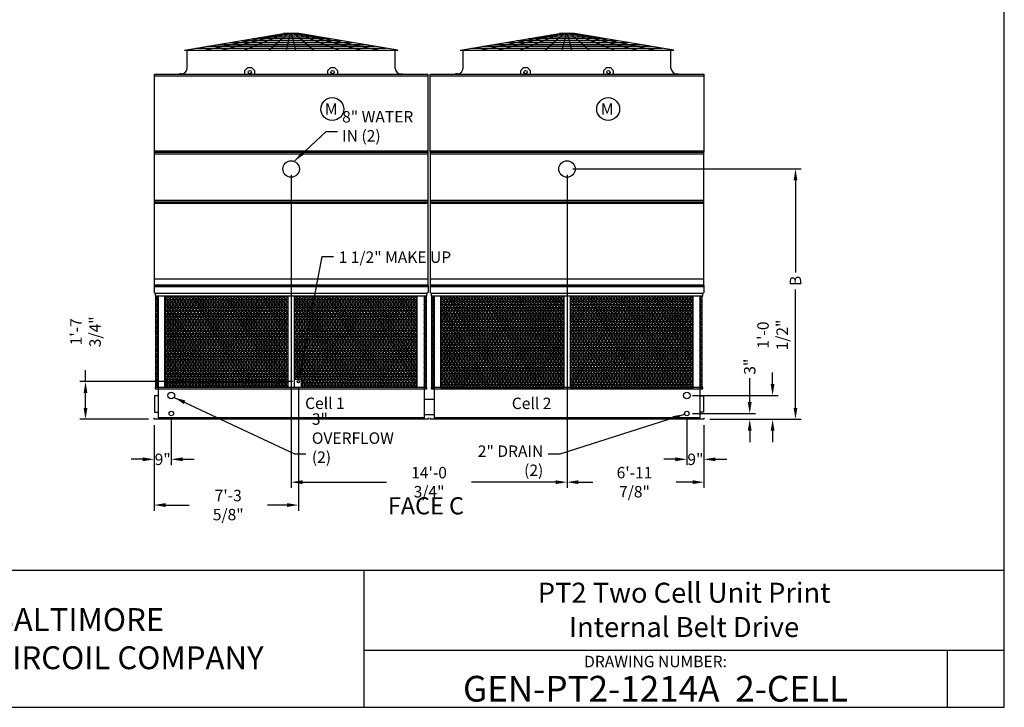
# Model space of a CAD drawing. Extents: x 0 to 960, y 0 to 720.
# Drawn here: x 443 to 960, y 0 to 361 of the extents above; entities that cross this region are included whole.
import ezdxf
from ezdxf.enums import TextEntityAlignment as Align

# ---------------------------------------------------------------- set-up
doc = ezdxf.new("R2010")
doc.units = 0
doc.header["$LTSCALE"] = 48
doc.header["$MEASUREMENT"] = 0
doc.layers.get('0').update_dxf_attribs({"linetype": 'CONTINUOUS'})
for name, color, linetype in [('LH-SIDE-NO-MKUP', 4, 'CONTINUOUS'), ('RH-SIDE-MKUP', 3, 'CONTINUOUS'), ('STD-COWL', 5, 'CONTINUOUS'), ('STD-CSG', 5, 'CONTINUOUS'), ('STD-CSG-PANEL', 5, 'CONTINUOUS'), ('STD-END-SUCTION', 5, 'CONTINUOUS'), ('STD-FLUME', 5, 'CONTINUOUS'), ('STD-LWR', 5, 'CONTINUOUS'), ('STD-SIDE-DRAIN', 5, 'CONTINUOUS'), ('STD-SIDE-OFLOW', 5, 'CONTINUOUS'), ('STD-UPR-IN-D', 5, 'CONTINUOUS'), ('TEXT', 4, 'CONTINUOUS')]:
    doc.layers.add(name, color=color, linetype=linetype)
doc.styles.add('BAC', font='swissk.ttf')
doc.styles.add('BACtblk', font='swisscl.ttf')
doc.styles.add('BACtblkBold', font='swissck.ttf')
doc.styles.add('Current-ANSI-BAC Part', font='arial.ttf')
doc.styles.add('SIMPLEX', font='simplex.shx', dxfattribs={"oblique": 10})
doc.styles.add('SUBMITTAL', font='simplex.shx', dxfattribs={"width": 0.75})
doc.dimstyles.new('SUBMITTAL', dxfattribs={"dimtxt": 0.09375, "dimasz": 0.09375, "dimexe": 0.03125, "dimexo": 0.0625, "dimgap": 0.0625, "dimtad": 0, "dimdec": 4, "dimzin": 0, "dimdsep": 46, "dimlunit": 4, "dimtxsty": 'SUBMITTAL', "dimcen": 0.09375, "dimclre": 6, "dimadec": 0, "dimazin": 0, "dimtfac": 1, "dimtdec": 0, "dimtofl": 0, "dimtmove": 0, "dimatfit": 3, "dimfxl": 1, "dimfrac": 2, "dimtolj": 1, "dimtzin": 0, "dimarcsym": 0})

# ---------------------------------------------------------------- blocks, each defined once
blk = doc.blocks.new('border')
for p, q in [((1, 0), (1, 1)), ((0, 0), (1, 0))]:
    blk.add_line(p, q)
blk = doc.blocks.new('*D2')
at = {"layer": 'STD-SIDE-DRAIN', "color": 6, "lineweight": -2, "transparency": 16777216}
for p, q in [((522.93, 151.1), (522.93, 127.1)), ((513.93, 148.1), (513.93, 127.1))]:
    blk.add_line(p, q, dxfattribs=at)
at = {"layer": 'STD-SIDE-DRAIN', "color": 3, "lineweight": -2, "transparency": 16777216}
for p, q in [((507.93, 130.1), (501.93, 130.1)), ((528.93, 130.1), (534.93, 130.1))]:
    blk.add_line(p, q, dxfattribs=at)
at = {"layer": 'STD-SIDE-DRAIN', "color": 3, "transparency": 16777216}
for points in [[(507.93, 131.1), (507.93, 129.1), (513.93, 130.1)], [(528.93, 131.1), (528.93, 129.1), (522.93, 130.1)]]:
    blk.add_solid(points, dxfattribs=at)
at = {"layer": 'STD-SIDE-DRAIN', "color": 3, "transparency": 16777216, "insert": (518.43, 130.1), "char_height": 6, "attachment_point": 5, "style": 'SUBMITTAL'}
blk.add_mtext('\\A1;9"', dxfattribs=at)
blk = doc.blocks.new('*D4')
at = {"layer": 'RH-SIDE-MKUP', "color": 6, "lineweight": -2, "transparency": 16777216}
for p, q in [((589.61, 167.85), (589.61, 103.1)), ((513.93, 148.1), (513.93, 103.1))]:
    blk.add_line(p, q, dxfattribs=at)
at = {"layer": 'RH-SIDE-MKUP', "color": 3, "lineweight": -2, "transparency": 16777216}
for p, q in [((519.93, 106.1), (532.24, 106.1)), ((583.61, 106.1), (573.39, 106.1))]:
    blk.add_line(p, q, dxfattribs=at)
at = {"layer": 'RH-SIDE-MKUP', "color": 3, "transparency": 16777216}
for points in [[(519.93, 107.1), (519.93, 105.1), (513.93, 106.1)], [(583.61, 107.1), (583.61, 105.1), (589.61, 106.1)]]:
    blk.add_solid(points, dxfattribs=at)
at = {"layer": 'RH-SIDE-MKUP', "color": 3, "transparency": 16777216, "insert": (552.81, 106.1), "char_height": 6, "attachment_point": 5, "style": 'SUBMITTAL'}
blk.add_mtext('\\A1;7\'-3 5/8"', dxfattribs=at)
blk = doc.blocks.new('*D5')
at = {"layer": 'RH-SIDE-MKUP', "color": 3, "lineweight": -2, "transparency": 16777216}
for p, q in [((477.93, 170.85), (477.93, 176.85)), ((477.93, 157.1), (477.93, 164.85))]:
    blk.add_line(p, q, dxfattribs=at)
at = {"layer": 'RH-SIDE-MKUP', "color": 6, "lineweight": -2, "transparency": 16777216}
for p, q in [((586.61, 170.85), (474.93, 170.85)), ((510.93, 151.1), (474.93, 151.1))]:
    blk.add_line(p, q, dxfattribs=at)
at = {"layer": 'RH-SIDE-MKUP', "color": 3, "transparency": 16777216}
for points in [[(476.93, 164.85), (478.93, 164.85), (477.93, 170.85)], [(476.93, 157.1), (478.93, 157.1), (477.93, 151.1)]]:
    blk.add_solid(points, dxfattribs=at)
at = {"layer": 'RH-SIDE-MKUP', "color": 3, "transparency": 16777216, "insert": (477.93, 196.99), "char_height": 6, "attachment_point": 5, "rotation": 90, "style": 'SUBMITTAL'}
blk.add_mtext('\\A1;1\'-7 3/4"', dxfattribs=at)
blk = doc.blocks.new('*D6')
at = {"layer": 'STD-UPR-IN-D', "color": 6, "lineweight": -2, "transparency": 16777216}
for p, q in [((733.56, 282.41), (853.43, 282.41)), ((805.43, 151.1), (853.43, 151.1))]:
    blk.add_line(p, q, dxfattribs=at)
at = {"layer": 'STD-UPR-IN-D', "color": 3, "lineweight": -2, "transparency": 16777216}
for p, q in [((850.43, 276.41), (850.43, 228.19)), ((850.43, 157.1), (850.43, 219.19))]:
    blk.add_line(p, q, dxfattribs=at)
at = {"layer": 'STD-UPR-IN-D', "color": 3, "transparency": 16777216}
for points in [[(849.43, 276.41), (851.43, 276.41), (850.43, 282.41)], [(849.43, 157.1), (851.43, 157.1), (850.43, 151.1)]]:
    blk.add_solid(points, dxfattribs=at)
at = {"layer": 'STD-UPR-IN-D', "color": 3, "transparency": 16777216, "insert": (850.43, 223.69), "char_height": 6, "attachment_point": 5, "rotation": 90, "style": 'SUBMITTAL'}
blk.add_mtext('\\A1;B', dxfattribs=at)
blk = doc.blocks.new('*D12')
at = {"layer": 'STD-SIDE-DRAIN', "color": 6, "lineweight": -2, "transparency": 16777216}
for p, q in [((793.43, 151.1), (793.43, 127.1)), ((802.43, 148.1), (802.43, 127.1))]:
    blk.add_line(p, q, dxfattribs=at)
at = {"layer": 'STD-SIDE-DRAIN', "color": 3, "lineweight": -2, "transparency": 16777216}
for p, q in [((787.43, 130.1), (781.43, 130.1)), ((808.43, 130.1), (814.43, 130.1))]:
    blk.add_line(p, q, dxfattribs=at)
at = {"layer": 'STD-SIDE-DRAIN', "color": 3, "transparency": 16777216}
for points in [[(787.43, 131.1), (787.43, 129.1), (793.43, 130.1)], [(808.43, 131.1), (808.43, 129.1), (802.43, 130.1)]]:
    blk.add_solid(points, dxfattribs=at)
at = {"layer": 'STD-SIDE-DRAIN', "color": 3, "transparency": 16777216, "insert": (797.93, 130.1), "char_height": 6, "attachment_point": 5, "style": 'SUBMITTAL'}
blk.add_mtext('\\A1;9"', dxfattribs=at)
blk = doc.blocks.new('*D13')
at = {"layer": 'STD-SIDE-DRAIN', "color": 3, "lineweight": -2, "transparency": 16777216}
for p, q in [((826.43, 160.1), (826.43, 172.68)), ((826.43, 145.1), (826.43, 139.1))]:
    blk.add_line(p, q, dxfattribs=at)
at = {"layer": 'STD-SIDE-DRAIN', "color": 6, "lineweight": -2, "transparency": 16777216}
for p, q in [((796.43, 154.1), (829.43, 154.1)), ((805.43, 151.1), (829.43, 151.1))]:
    blk.add_line(p, q, dxfattribs=at)
at = {"layer": 'STD-SIDE-DRAIN', "color": 3, "transparency": 16777216}
for points in [[(825.43, 160.1), (827.43, 160.1), (826.43, 154.1)], [(825.43, 145.1), (827.43, 145.1), (826.43, 151.1)]]:
    blk.add_solid(points, dxfattribs=at)
at = {"layer": 'STD-SIDE-DRAIN', "color": 3, "transparency": 16777216, "insert": (826.43, 178.68), "char_height": 6, "attachment_point": 5, "rotation": 90, "style": 'SUBMITTAL'}
blk.add_mtext('\\A1;3"', dxfattribs=at)
blk = doc.blocks.new('*D14')
at = {"layer": 'STD-UPR-IN-D', "color": 6, "lineweight": -2, "transparency": 16777216}
for p, q in [((730.56, 279.41), (730.56, 115.1)), ((802.43, 148.1), (802.43, 115.1))]:
    blk.add_line(p, q, dxfattribs=at)
at = {"layer": 'STD-UPR-IN-D', "color": 3, "lineweight": -2, "transparency": 16777216}
for p, q in [((736.56, 118.1), (744.11, 118.1)), ((796.43, 118.1), (787.83, 118.1))]:
    blk.add_line(p, q, dxfattribs=at)
at = {"layer": 'STD-UPR-IN-D', "color": 3, "transparency": 16777216}
for points in [[(736.56, 119.1), (736.56, 117.1), (730.56, 118.1)], [(796.43, 119.1), (796.43, 117.1), (802.43, 118.1)]]:
    blk.add_solid(points, dxfattribs=at)
at = {"layer": 'STD-UPR-IN-D', "color": 3, "transparency": 16777216, "insert": (765.97, 118.1), "char_height": 6, "attachment_point": 5, "style": 'SUBMITTAL'}
blk.add_mtext('\\A1;6\'-11 7/8"', dxfattribs=at)
blk = doc.blocks.new('*D11')
at = {"layer": 'STD-SIDE-OFLOW', "color": 3, "lineweight": -2, "transparency": 16777216}
for p, q in [((838.43, 169.6), (838.43, 175.6)), ((838.43, 145.1), (838.43, 139.1))]:
    blk.add_line(p, q, dxfattribs=at)
at = {"layer": 'STD-SIDE-OFLOW', "color": 6, "lineweight": -2, "transparency": 16777216}
for p, q in [((796.43, 163.6), (841.43, 163.6)), ((805.43, 151.1), (841.43, 151.1))]:
    blk.add_line(p, q, dxfattribs=at)
at = {"layer": 'STD-SIDE-OFLOW', "color": 3, "transparency": 16777216}
for points in [[(837.43, 169.6), (839.43, 169.6), (838.43, 163.6)], [(837.43, 145.1), (839.43, 145.1), (838.43, 151.1)]]:
    blk.add_solid(points, dxfattribs=at)
at = {"layer": 'STD-SIDE-OFLOW', "color": 3, "transparency": 16777216, "insert": (838.43, 195.31), "char_height": 6, "attachment_point": 5, "rotation": 90, "style": 'SUBMITTAL'}
blk.add_mtext('\\A1;1\'-0 1/2"', dxfattribs=at)
blk = doc.blocks.new('*D15')
at = {"layer": 'STD-UPR-IN-D', "color": 6, "lineweight": -2, "transparency": 16777216}
for p, q in [((585.81, 279.41), (585.81, 115.1)), ((730.56, 279.41), (730.56, 115.1))]:
    blk.add_line(p, q, dxfattribs=at)
at = {"layer": 'STD-UPR-IN-D', "color": 3, "lineweight": -2, "transparency": 16777216}
for p, q in [((591.81, 118.1), (635.9, 118.1)), ((724.56, 118.1), (680.47, 118.1))]:
    blk.add_line(p, q, dxfattribs=at)
at = {"layer": 'STD-UPR-IN-D', "color": 3, "transparency": 16777216}
for points in [[(591.81, 119.1), (591.81, 117.1), (585.81, 118.1)], [(724.56, 119.1), (724.56, 117.1), (730.56, 118.1)]]:
    blk.add_solid(points, dxfattribs=at)
at = {"layer": 'STD-UPR-IN-D', "color": 3, "transparency": 16777216, "insert": (658.18, 118.1), "char_height": 6, "attachment_point": 5, "style": 'SUBMITTAL'}
blk.add_mtext('\\A1;14\'-0 3/4"', dxfattribs=at)
blk = doc.blocks.new('BACstblk')
for p, q in [((0, 0.75), (10, 0.75)), ((6.5, 0.75), (6.5, 0)), ((6.5, 0.3125), (10, 0.3125)), ((9.6875, 0.3125), (9.6875, 0))]:
    blk.add_line(p, q)
at = {"color": 6, "style": 'SIMPLEX'}
blk.add_text('DRAWING NUMBER:', height=0.0625, dxfattribs=at).set_placement((8.0938, 0.2188), align=Align.CENTER)
at = {"layer": 'TEXT', "color": 150, "style": 'BAC'}
for s, p in [('BALTIMORE', (4.4744, 0.4169)), ('AIRCOIL COMPANY', (4.4744, 0.2084))]:
    blk.add_text(s, height=0.125, dxfattribs=at).set_placement(p)
at = {"layer": 'TEXT', "color": 4, "style": 'BACtblkBold'}
for tag, p in [('DESC', (0.0625, 0.5312)), ('ORDER', (0.9643, 0.3438)), ('DATE', (0.5402, 0.0625))]:
    blk.add_attdef(tag, p, '', height=0.125, dxfattribs=at)
for tag, height, p in [('MODEL1', 0.1094, (8.25, 0.5715)), ('MODEL2', 0.1094, (8.25, 0.384)), ('DWGNUM', 0.1406, (8.0938, 0.0312))]:
    blk.add_attdef(tag, text='', height=height, dxfattribs=at).set_placement(p, align=Align.CENTER)
blk.add_attdef('REV', text='', height=0.1562, dxfattribs=at).set_placement((9.8438, 0.1562), align=Align.MIDDLE)
at = {"layer": 'TEXT', "color": 4, "style": 'BACtblk', "flags": 1}
blk.add_attdef('DWGBY', (2.0402, 0.0625), '', height=0.0938, dxfattribs=at)

msp = doc.modelspace()

# ---------------------------------------------------------------- hatches: boundary and pattern name
at = {"layer": 'LH-SIDE-NO-MKUP'}
h = msp.add_hatch(dxfattribs=at)
h.set_pattern_fill('NET3', color=254, scale=12, style=0)
h.set_pattern_definition([(180, (1316.3649, -292.687), (0, 1.5), []), (120, (1316.3649, -292.687), (1.299038, 0.75), []), (60, (1316.3649, -292.687), (1.299038, -0.75), [])])
h.paths.add_polyline_path([(800.2824, 215.6975), (801.5029, 215.6975), (801.5029, 167.7475), (800.2824, 167.7475)])
h.paths.add_polyline_path([(732.3074, 215.6975), (796.7449, 215.6975), (796.7449, 167.7475), (732.3074, 167.7475)])
h.paths.add_polyline_path([(664.3699, 215.6975), (728.8074, 215.6975), (728.8074, 167.7475), (664.3699, 167.7475)])
h.paths.add_polyline_path([(659.6119, 215.6975), (660.8324, 215.6975), (660.8324, 167.7475), (659.6119, 167.7475)])
at = {"layer": 'RH-SIDE-MKUP'}
h = msp.add_hatch(dxfattribs=at)
h.set_pattern_fill('NET3', color=254, scale=12, style=0)
h.set_pattern_definition([(180, (1316.3649, 5.6581), (0, 1.5), []), (120, (1316.3649, 5.6581), (1.299038, 0.75), []), (60, (1316.3649, 5.6581), (1.299038, -0.75), [])])
h.paths.add_polyline_path([(655.5324, 215.6975), (656.7529, 215.6975), (656.7529, 167.7475), (655.5324, 167.7475)])
h.paths.add_polyline_path([(587.5574, 215.6975), (651.9949, 215.6975), (651.9949, 167.7475), (591.0574, 167.7475), (591.0574, 172.0975), (587.5574, 172.0975)])
h.paths.add_polyline_path([(519.6199, 215.6975), (584.0574, 215.6975), (584.0574, 167.7475), (519.6199, 167.7475)])
h.paths.add_polyline_path([(514.8619, 215.6975), (516.0824, 215.6975), (516.0824, 167.7475), (514.8619, 167.7475)])

# ---------------------------------------------------------------- linework, layer by layer
for p, q in [((587.5574, 172.0975), (591.0574, 172.0975)), ((591.0574, 172.0975), (591.0574, 167.7475))]:
    msp.add_line(p, q, dxfattribs=at)
msp.add_circle((589.6119, 170.8475), 0.6562, dxfattribs=at)
at = {"layer": 'STD-COWL'}
for p, q in [((529.8084, 344.7805), (581.8084, 353.5308)), ((539.934, 344.7805), (582.0584, 353.5308)), ((549.1079, 344.7805), (582.5584, 353.5308)), ((560.8063, 344.7805), (583.3084, 353.5308)), ((574.1419, 344.7805), (584.3084, 353.5308)), ((589.8084, 353.5308), (581.8084, 353.5308)), ((583.3008, 344.7805), (585.5584, 353.5308)), ((588.316, 344.7805), (586.0584, 353.5308)), ((597.4749, 344.7805), (587.3084, 353.5308)), ((610.8105, 344.7805), (588.3084, 353.5308)), ((622.5089, 344.7805), (589.0584, 353.5308)), ((631.6828, 344.7805), (589.5584, 353.5308)), ((641.8084, 344.7805), (589.8084, 353.5308)), ((674.5584, 344.7805), (726.5584, 353.5308)), ((684.684, 344.7805), (726.8084, 353.5308)), ((693.8579, 344.7805), (727.3084, 353.5308)), ((705.5563, 344.7805), (728.0584, 353.5308)), ((718.8919, 344.7805), (729.0584, 353.5308)), ((734.5584, 353.5308), (726.5584, 353.5308)), ((728.0508, 344.7805), (730.3084, 353.5308)), ((733.066, 344.7805), (730.8084, 353.5308)), ((742.2249, 344.7805), (732.0584, 353.5308)), ((755.5605, 344.7805), (733.0584, 353.5308)), ((767.2589, 344.7805), (733.8084, 353.5308)), ((776.4328, 344.7805), (734.3084, 353.5308)), ((786.5584, 344.7805), (734.5584, 353.5308)), ((529.8084, 344.7805), (641.8084, 344.7805)), ((531.2441, 335.343), (531.2441, 344.7805)), ((640.3691, 335.343), (640.3691, 344.7805)), ((674.5584, 344.7805), (786.5584, 344.7805)), ((675.9941, 335.343), (675.9941, 344.7805)), ((785.1191, 335.343), (785.1191, 344.7805)), ((528.2441, 332.343), (527.2441, 332.343)), ((527.2441, 332.343), (527.2441, 332.218)), ((643.3691, 332.343), (644.3691, 332.343)), ((644.3691, 332.343), (644.3691, 332.218)), ((672.9941, 332.343), (671.9941, 332.343)), ((671.9941, 332.343), (671.9941, 332.218)), ((788.1191, 332.343), (789.1191, 332.343)), ((789.1191, 332.343), (789.1191, 332.218))]:
    msp.add_line(p, q, dxfattribs=at)
at = {"layer": 'STD-COWL', "color": 254}
for p, q in [((571.4067, 351.7805), (600.2102, 351.7805)), ((577.3493, 352.7805), (594.2675, 352.7805)), ((716.1567, 351.7805), (744.9602, 351.7805)), ((722.0993, 352.7805), (739.0175, 352.7805)), ((541.6936, 346.7805), (629.9232, 346.7805)), ((547.6362, 347.7805), (623.9806, 347.7805)), ((553.5788, 348.7805), (618.038, 348.7805)), ((559.5215, 349.7805), (612.0954, 349.7805)), ((565.4641, 350.7805), (606.1528, 350.7805)), ((686.4436, 346.7805), (774.6732, 346.7805)), ((692.3862, 347.7805), (768.7306, 347.7805)), ((698.3288, 348.7805), (762.788, 348.7805)), ((704.2715, 349.7805), (756.8454, 349.7805)), ((710.2141, 350.7805), (750.9028, 350.7805)), ((535.751, 345.7805), (635.8658, 345.7805)), ((680.501, 345.7805), (780.6158, 345.7805))]:
    msp.add_line(p, q, dxfattribs=at)
at = {"layer": 'STD-COWL'}
for centre, start, end in [((528.2441, 335.343), 270, 360), ((643.3691, 335.343), 180, 270), ((672.9941, 335.343), 270, 360), ((788.1191, 335.343), 180, 270)]:
    msp.add_arc(centre, 3, start, end, dxfattribs=at)
at = {"layer": 'STD-CSG'}
for p, q in [((514.0584, 291.1912), (514.0584, 332.218)), ((514.0584, 332.218), (657.5584, 332.218)), ((514.0584, 331.3475), (657.5584, 331.3475)), ((561.5584, 334.0975), (563.0584, 335.5975)), ((561.5584, 332.218), (561.5584, 334.0975)), ((563.0584, 335.5975), (565.0584, 335.5975)), ((565.0584, 335.5975), (566.5584, 334.0975)), ((566.5584, 334.0975), (566.5584, 332.218)), ((605.0584, 334.0975), (606.5584, 335.5975)), ((605.0584, 332.218), (605.0584, 334.0975)), ((606.5584, 335.5975), (608.5584, 335.5975)), ((608.5584, 335.5975), (610.0584, 334.0975)), ((610.0584, 334.0975), (610.0584, 332.218)), ((657.5584, 332.218), (657.5584, 291.1912)), ((658.8084, 291.1912), (658.8084, 332.218)), ((658.8084, 332.218), (802.3084, 332.218)), ((658.8084, 331.3475), (802.3084, 331.3475)), ((706.3084, 334.0975), (707.8084, 335.5975)), ((706.3084, 332.218), (706.3084, 334.0975)), ((707.8084, 335.5975), (709.8084, 335.5975)), ((709.8084, 335.5975), (711.3084, 334.0975)), ((711.3084, 334.0975), (711.3084, 332.218)), ((749.8084, 334.0975), (751.3084, 335.5975)), ((749.8084, 332.218), (749.8084, 334.0975)), ((751.3084, 335.5975), (753.3084, 335.5975)), ((753.3084, 335.5975), (754.8084, 334.0975)), ((754.8084, 334.0975), (754.8084, 332.218)), ((802.3084, 332.218), (802.3084, 291.1912)), ((513.9334, 291.1912), (513.9334, 221.4725)), ((513.9334, 291.1912), (657.6824, 291.1912)), ((513.9334, 290.41), (657.6824, 290.41)), ((514.0584, 291.9725), (657.5584, 291.9725)), ((657.6824, 221.4725), (657.6824, 291.1912)), ((658.6834, 291.1912), (658.6834, 221.4725)), ((658.6834, 291.1912), (802.4324, 291.1912)), ((658.6834, 290.41), (802.4324, 290.41)), ((658.8084, 291.9725), (802.3084, 291.9725)), ((802.4324, 221.4725), (802.4324, 291.1912)), ((657.6814, 224.5975), (513.9324, 224.5975)), ((802.4314, 224.5975), (658.6824, 224.5975)), ((513.9324, 221.4725), (657.6814, 221.4725)), ((658.6824, 221.4725), (802.4314, 221.4725))]:
    msp.add_line(p, q, dxfattribs=at)
for centre in [(564.0584, 333.2225), (607.5584, 333.2225), (708.8084, 333.2225), (752.3084, 333.2225)]:
    msp.add_circle(centre, 0.875, dxfattribs=at)
at = {"layer": 'STD-CSG-PANEL'}
for p, q in [((513.9324, 266.035), (657.6814, 266.035)), ((513.9324, 265.2537), (657.6814, 265.2537)), ((513.9324, 264.4725), (657.6814, 264.4725)), ((658.6824, 266.035), (802.4314, 266.035)), ((658.6824, 265.2537), (802.4314, 265.2537)), ((658.6824, 264.4725), (802.4314, 264.4725))]:
    msp.add_line(p, q, dxfattribs=at)
at = {"layer": 'STD-END-SUCTION'}
for p, q in [((516.0824, 163.41), (514.1824, 163.41)), ((514.1824, 163.41), (514.1824, 154.785)), ((800.2824, 163.41), (802.1824, 163.41)), ((802.1824, 163.41), (802.1824, 154.785)), ((514.1824, 154.785), (516.0824, 154.785)), ((802.1824, 154.785), (800.2824, 154.785))]:
    msp.add_line(p, q, dxfattribs=at)
at = {"layer": 'STD-FLUME'}
for p, q in [((655.5324, 161.5975), (660.8324, 161.5975)), ((655.5324, 153.5975), (660.8324, 153.5975))]:
    msp.add_line(p, q, dxfattribs=at)
at = {"layer": 'STD-LWR'}
for p, q in [((657.6824, 221.4725), (513.9324, 221.4725)), ((513.9324, 221.4725), (513.9324, 217.6975)), ((513.9324, 220.7225), (657.6824, 220.7225)), ((513.9324, 217.6975), (514.5574, 217.0725)), ((514.5574, 217.0725), (514.5574, 215.6975)), ((657.0574, 217.0725), (514.5574, 217.0725)), ((657.6824, 217.6975), (657.0574, 217.0725)), ((657.0574, 215.6975), (657.0574, 217.0725)), ((657.6824, 221.4725), (657.6824, 217.6975)), ((802.4324, 221.4725), (658.6824, 221.4725)), ((658.6824, 221.4725), (658.6824, 217.6975)), ((658.6824, 220.7225), (802.4324, 220.7225)), ((658.6824, 217.6975), (659.3074, 217.0725)), ((659.3074, 217.0725), (659.3074, 215.6975)), ((801.8074, 217.0725), (659.3074, 217.0725)), ((802.4324, 217.6975), (801.8074, 217.0725)), ((801.8074, 215.6975), (801.8074, 217.0725)), ((802.4324, 221.4725), (802.4324, 217.6975)), ((657.0574, 215.6975), (514.5574, 215.6975)), ((514.8619, 167.7475), (514.8619, 215.6975)), ((516.0824, 215.6975), (516.0824, 151.0975)), ((519.6199, 167.7475), (519.6199, 215.6975)), ((584.0574, 215.6975), (584.0574, 167.7475)), ((587.5574, 167.7475), (587.5574, 215.6975)), ((651.9949, 167.7475), (651.9949, 215.6975)), ((655.5324, 215.6975), (655.5324, 151.0975)), ((656.7529, 167.7475), (656.7529, 215.6975)), ((801.8074, 215.6975), (659.3074, 215.6975)), ((659.6119, 167.7475), (659.6119, 215.6975)), ((660.8324, 215.6975), (660.8324, 151.0975)), ((664.3699, 167.7475), (664.3699, 215.6975)), ((728.8074, 215.6975), (728.8074, 167.7475)), ((732.3074, 167.7475), (732.3074, 215.6975)), ((796.7449, 167.7475), (796.7449, 215.6975)), ((800.2824, 215.6975), (800.2824, 151.0975)), ((801.5029, 167.7475), (801.5029, 215.6975)), ((657.0574, 167.7475), (514.5574, 167.7475)), ((514.5574, 167.7475), (514.5574, 166.9975)), ((514.5574, 166.9975), (657.0574, 166.9975)), ((657.0574, 166.9975), (657.0574, 167.7475)), ((801.8074, 167.7475), (659.3074, 167.7475)), ((659.3074, 167.7475), (659.3074, 166.9975)), ((659.3074, 166.9975), (801.8074, 166.9975)), ((801.8074, 166.9975), (801.8074, 167.7475)), ((513.9324, 151.0975), (513.9324, 151.8475)), ((657.6824, 151.0975), (513.9324, 151.0975)), ((655.5324, 151.8475), (516.0824, 151.8475)), ((657.6824, 151.8475), (657.6824, 151.0975)), ((658.6824, 151.0975), (658.6824, 151.8475)), ((802.4324, 151.0975), (658.6824, 151.0975)), ((800.2824, 151.8475), (660.8324, 151.8475)), ((802.4324, 151.8475), (802.4324, 151.0975))]:
    msp.add_line(p, q, dxfattribs=at)
at = {"layer": 'STD-SIDE-DRAIN'}
for centre in [(522.9324, 154.0975), (793.4324, 154.0975)]:
    msp.add_circle(centre, 1.1875, dxfattribs=at)
at = {"layer": 'STD-SIDE-OFLOW'}
for centre in [(522.9324, 163.5975), (793.4324, 163.5975)]:
    msp.add_circle(centre, 1.75, dxfattribs=at)
at = {"layer": 'STD-UPR-IN-D'}
for centre, radius in [((607.3958, 313.8263), 6), ((752.1458, 313.8263), 6), ((585.8084, 282.41), 4.3125), ((730.5584, 282.41), 4.3125)]:
    msp.add_circle(centre, radius, dxfattribs=at)

# ---------------------------------------------------------------- block references
at = {"xscale": 960, "yscale": 720, "zscale": 960}
msp.add_blockref('border', (0, 0), dxfattribs=at)
at = {"xscale": 96, "yscale": 96, "zscale": 96}
msp.add_blockref('BACstblk', (0, 0), dxfattribs=at).add_auto_attribs({'DWGNUM': 'GEN-PT2-1214A  2-CELL', 'MODEL1': 'PT2 Two Cell Unit Print', 'MODEL2': 'Internal Belt Drive'})

# ---------------------------------------------------------------- texts
at = {"layer": 'RH-SIDE-MKUP', "insert": (610.7292, 231.2715), "char_height": 6, "attachment_point": 7, "style": 'SUBMITTAL'}
msp.add_mtext('1 1/2" MAKE UP', dxfattribs=at)
at = {"layer": 'STD-SIDE-DRAIN', "insert": (718.1253, 137.3607), "char_height": 6, "attachment_point": 3, "style": 'SUBMITTAL'}
msp.add_mtext('{\\C3;2" DRAIN (2)}', dxfattribs=at)
at = {"layer": 'STD-SIDE-OFLOW', "insert": (596.6902, 128.2159), "char_height": 6, "attachment_point": 7, "style": 'SUBMITTAL'}
msp.add_mtext('{\\C3;3" OVERFLOW (2)}', dxfattribs=at)
at = {"layer": 'STD-UPR-IN-D', "char_height": 6, "width": 61.138891, "attachment_point": 3, "style": 'Current-ANSI-BAC Part'}
for insert in [(610.1885, 316.8367), (754.9385, 316.8367)]:
    msp.add_mtext('M', dxfattribs=dict(at, insert=insert))
at = {"layer": 'STD-UPR-IN-D', "insert": (612.561, 296.7973), "char_height": 6, "attachment_point": 7, "style": 'SUBMITTAL'}
msp.add_mtext('{\\C3;8" WATER IN (2)}', dxfattribs=at)
at = {"layer": 'TEXT', "color": 4, "width": 66.727869, "attachment_point": 1, "style": 'Current-ANSI-BAC Part'}
for s, insert, char_height in [('Cell 1', (593.1402, 162.4987), 6), ('Cell 2', (701.5954, 162.449), 6), ('FACE C', (636.6055, 110.1992), 9)]:
    msp.add_mtext(s, dxfattribs=dict(at, insert=insert, char_height=char_height))

# ---------------------------------------------------------------- dimensions: what is measured, and where the dimension line sits
at = {"layer": 'RH-SIDE-MKUP', "color": 3}
dim = msp.add_linear_dim(base=(477.9324, 170.8475), p1=(513.9324, 151.0975), p2=(589.6119, 170.8475), angle=90, dimstyle='SUBMITTAL', override={"dimscale": 96, "dimtxt": 0.0625, "dimasz": 0.0625, "dimexo": 0.03125, "dimgap": 0.03125, "dimdec": 3, "dimzin": 3, "dimclrd": 3, "dimclrt": 3, "dimtdec": 3, "dimtix": 1}, dxfattribs=at)
dim.commit()
dim.dimension.update_dxf_attribs({"geometry": '*D5', "text_midpoint": (477.9324, 196.9903), "dimtype": 160})
dim = msp.add_linear_dim(base=(589.6119, 106.0975), p1=(513.9324, 151.0975), p2=(589.6119, 170.8475), angle=180, text='7\'-3 5/8"', dimstyle='SUBMITTAL', override={"dimscale": 96, "dimtxt": 0.0625, "dimasz": 0.0625, "dimexo": 0.03125, "dimgap": 0.03125, "dimdec": 3, "dimzin": 3, "dimclrd": 3, "dimclrt": 3, "dimtdec": 3, "dimtix": 1}, dxfattribs=at)
dim.commit()
dim.dimension.update_dxf_attribs({"geometry": '*D4', "text_midpoint": (552.8141, 106.0975), "dimtype": 160})
at = {"layer": 'STD-SIDE-DRAIN', "color": 3}
dim = msp.add_linear_dim(base=(826.4324, 154.0975), p1=(802.4324, 151.0975), p2=(793.4324, 154.0975), angle=90, dimstyle='SUBMITTAL', override={"dimscale": 96, "dimtxt": 0.0625, "dimasz": 0.0625, "dimexo": 0.03125, "dimgap": 0.03125, "dimdec": 3, "dimzin": 3, "dimclrd": 3, "dimclrt": 3, "dimtdec": 3, "dimtix": 1}, dxfattribs=at)
dim.commit()
dim.dimension.update_dxf_attribs({"geometry": '*D13', "text_midpoint": (826.4324, 178.6807), "dimtype": 160})
for base, p1, p2, picture, middle in [((522.9324, 130.0975), (513.9324, 151.0975), (522.9324, 154.0975), '*D2', (518.4324, 130.0975)), ((793.4324, 130.0975), (802.4324, 151.0975), (793.4324, 154.0975), '*D12', (797.9324, 130.0975))]:
    dim = msp.add_linear_dim(base=base, p1=p1, p2=p2, dimstyle='SUBMITTAL', override={"dimscale": 96, "dimtxt": 0.0625, "dimasz": 0.0625, "dimexo": 0.03125, "dimgap": 0.03125, "dimdec": 3, "dimzin": 3, "dimclrd": 3, "dimclrt": 3, "dimtdec": 3, "dimtix": 1}, dxfattribs=at)
    dim.commit()
    dim.dimension.update_dxf_attribs({"geometry": picture, "text_midpoint": middle, "dimtype": 160})
at = {"layer": 'STD-SIDE-OFLOW'}
dim = msp.add_linear_dim(base=(838.4324, 151.0975), p1=(793.4324, 163.5975), p2=(802.4324, 151.0975), angle=90, dimstyle='SUBMITTAL', override={"dimscale": 96, "dimtxt": 0.0625, "dimasz": 0.0625, "dimexo": 0.03125, "dimgap": 0.03125, "dimdec": 3, "dimzin": 3, "dimclrd": 3, "dimclrt": 3, "dimtdec": 3, "dimtix": 1, "dimtofl": 0, "dimtmove": 0}, dxfattribs=at)
dim.commit()
dim.dimension.update_dxf_attribs({"geometry": '*D11', "text_midpoint": (838.4324, 195.3117), "dimtype": 160})
at = {"layer": 'STD-UPR-IN-D', "color": 3}
dim = msp.add_linear_dim(base=(585.8084, 118.0975), p1=(730.5584, 282.41), p2=(585.8084, 282.41), text='14\'-0 3/4"', dimstyle='SUBMITTAL', override={"dimscale": 96, "dimtxt": 0.0625, "dimasz": 0.0625, "dimexo": 0.03125, "dimgap": 0.03125, "dimdec": 3, "dimzin": 3, "dimclrd": 3, "dimclrt": 3, "dimtdec": 3, "dimtix": 1}, dxfattribs=at)
dim.commit()
dim.dimension.update_dxf_attribs({"geometry": '*D15', "text_midpoint": (658.1834, 118.0975)})
dim = msp.add_linear_dim(base=(850.4324, 282.41), p1=(802.4324, 151.0975), p2=(730.5584, 282.41), angle=90, text='B', dimstyle='SUBMITTAL', override={"dimscale": 96, "dimtxt": 0.0625, "dimasz": 0.0625, "dimexo": 0.03125, "dimgap": 0.03125, "dimdec": 3, "dimzin": 3, "dimclrd": 3, "dimclrt": 3, "dimtdec": 3, "dimtix": 1}, dxfattribs=at)
dim.commit()
dim.dimension.update_dxf_attribs({"geometry": '*D6', "text_midpoint": (850.4324, 223.6918), "dimtype": 160})
dim = msp.add_linear_dim(base=(730.5584, 118.0975), p1=(802.4334, 151.0975), p2=(730.5584, 282.41), text='6\'-11 7/8"', dimstyle='SUBMITTAL', override={"dimscale": 96, "dimtxt": 0.0625, "dimasz": 0.0625, "dimexo": 0.03125, "dimgap": 0.03125, "dimdec": 3, "dimzin": 3, "dimclrd": 3, "dimclrt": 3, "dimtdec": 3, "dimtix": 1}, dxfattribs=at)
dim.commit()
dim.dimension.update_dxf_attribs({"geometry": '*D14', "text_midpoint": (765.9709, 118.0975), "dimtype": 160})

# ---------------------------------------------------------------- leaders
at = {"layer": 'RH-SIDE-MKUP', "annotation_type": 0, "has_hookline": 1, "hookline_direction": 0, "text_width": 57.4286}
msp.add_leader([(589.9402, 171.7684), (602.0331, 236.4614), (608.0331, 236.4614)], dimstyle='SUBMITTAL', override={"dimscale": 96, "dimtxt": 0.0625, "dimasz": 0.0625, "dimexo": 0.03125, "dimgap": 0.03125, "dimdec": 3, "dimzin": 3, "dimclrd": 3, "dimclrt": 3, "dimtdec": 3, "dimtix": 1}, dxfattribs=at)
at = {"layer": 'STD-SIDE-DRAIN', "annotation_type": 0, "has_hookline": 1, "hookline_direction": 1, "text_width": 44.5714}
msp.add_leader([(791.951, 153.648), (726.7564, 132.7174), (720.7564, 132.7174)], dimstyle='SUBMITTAL', override={"dimscale": 96, "dimtxt": 0.0625, "dimasz": 0.0625, "dimexo": 0.03125, "dimgap": 0.03125, "dimdec": 3, "dimzin": 3, "dimclrd": 3, "dimclrt": 3, "dimtdec": 3, "dimtix": 1}, dxfattribs=at)
at = {"layer": 'STD-SIDE-OFLOW', "annotation_type": 0, "has_hookline": 1, "hookline_direction": 0, "text_width": 59.3571}
msp.add_leader([(524.4635, 162.5583), (587.5279, 133.0552), (593.5279, 133.0552)], dimstyle='SUBMITTAL', override={"dimscale": 96, "dimtxt": 0.0625, "dimasz": 0.0625, "dimexo": 0.03125, "dimgap": 0.03125, "dimdec": 3, "dimzin": 3, "dimclrd": 3, "dimclrt": 3, "dimtdec": 3, "dimtix": 1}, dxfattribs=at)
at = {"layer": 'STD-UPR-IN-D', "annotation_type": 0, "has_hookline": 1, "hookline_direction": 0, "text_width": 57.2143}
msp.add_leader([(587.6857, 286.7572), (604.1556, 302.0278), (610.1556, 302.0278)], dimstyle='SUBMITTAL', override={"dimscale": 96, "dimtxt": 0.0625, "dimasz": 0.0625, "dimexo": 0.03125, "dimgap": 0.03125, "dimdec": 3, "dimzin": 3, "dimclrd": 3, "dimclrt": 3, "dimtdec": 3, "dimtix": 1}, dxfattribs=at)

doc.saveas('drawing.dxf')
